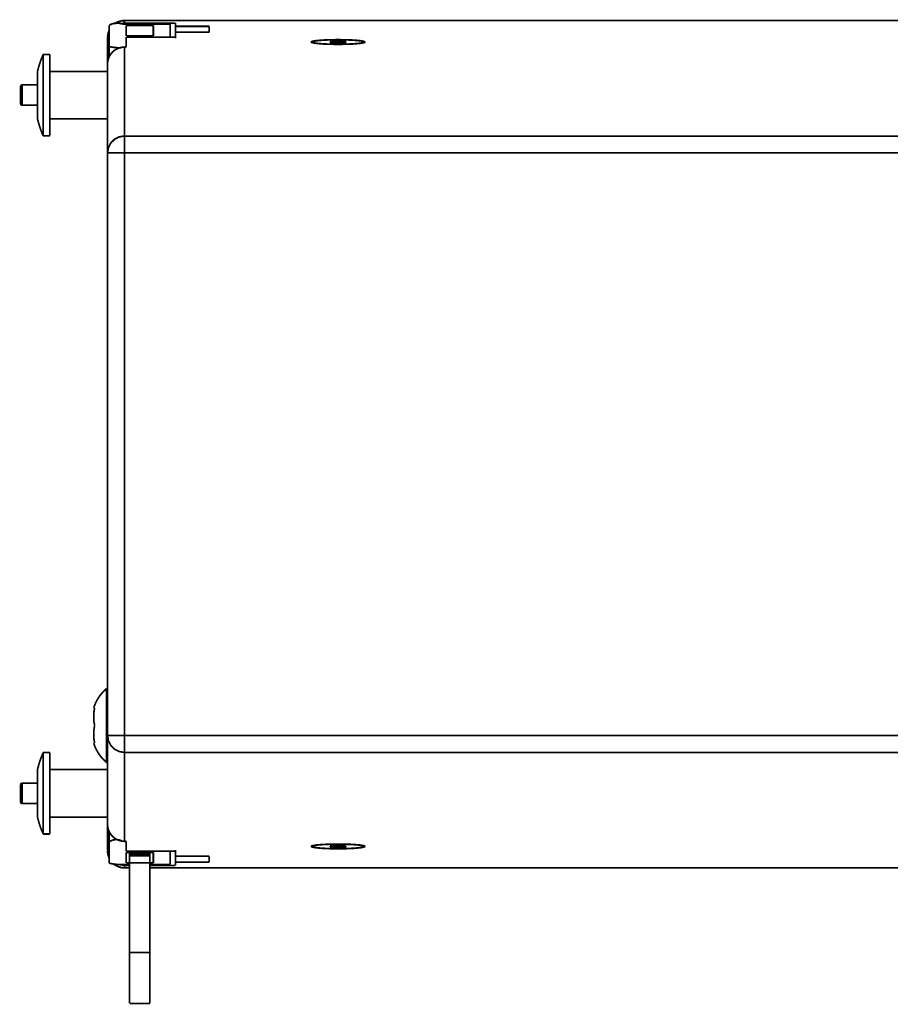
# Model space of a CAD drawing. Extents: x 15 to 360, y -266 to -4.
# Drawn here: x 188 to 218, y -190 to -155 of the extents above; entities that cross this region are included whole.
import ezdxf

# ---------------------------------------------------------------- set-up
doc = ezdxf.new("R2010")
doc.units = 0
doc.layers.add('LAYER_1', color=7, linetype='CONTINUOUS')

# ---------------------------------------------------------------- blocks, each defined once
blk = doc.blocks.new('AIGNBL01010003')
at = {"layer": 'LAYER_1', "const_width": 0.06}
for points in [[(191.2758, -155.0116, 0.2224805), (190.7973, -155.0538)], [(191.3355, -154.8897, 0.1641492), (190.9718, -155.0129)], [(191.3355, -154.892, 0.0979539), (191.1068, -154.9376)], [(190.7931, -155.2369, 0.1091327), (190.7374, -155.4879)], [(190.7931, -155.326, 0.1083461), (190.7374, -155.5787)], [(190.7934, -155.2355, 0.1085752), (190.7377, -155.4878)], [(191.3355, -155.8263, 0.4145979), (190.7376, -156.4267)], [(190.7973, -155.807, 0.0698759), (191.2255, -155.8487)], [(188.465, -156.0858, 0.0433404), (188.2655, -156.6798)], [(187.7273, -157.1623, 0.3915518), (187.6678, -157.2222)], [(187.6676, -157.82, 0.391758), (187.7271, -157.8799)], [(188.2656, -158.3624, 0.0444738), (188.4652, -158.956)], [(190.699, -178.4661, 0.1446585), (190.2484, -179.145)], [(190.2486, -180.3878, 0.1448806), (190.6992, -181.0667)], [(188.465, -180.7229, 0.0432201), (188.2655, -181.3166)], [(187.7273, -181.7994, 0.3916052), (187.6678, -181.8589)], [(187.6676, -182.4571, 0.390238), (187.7271, -182.5166)], [(188.2656, -182.9996, 0.0444738), (188.4652, -183.5932)], [(190.7375, -183.2525, 0.4141006), (191.3354, -183.8529)], [(191.2254, -183.8304, 0.2712285), (190.7972, -183.8722)], [(190.7375, -184.1, 0.1085256), (190.7932, -184.3532)], [(190.7375, -184.1914, 0.1083376), (190.7932, -184.4437)], [(190.7375, -184.1914, 0.1088112), (190.7932, -184.4425)], [(190.7973, -184.6253, 0.0738089), (191.2757, -184.6675)], [(190.9722, -184.6664, 0.164531), (191.3359, -184.7892)], [(191.1066, -184.7416, 0.0983829), (191.3352, -184.7872)]]:
    blk.add_lwpolyline(points, format="xyb", dxfattribs=at)
for points in [[(191.1066, -154.9373), (190.9754, -155.0124)], [(191.3355, -154.9788), (191.1596, -155.0054)], [(191.3355, -154.9788), (191.3355, -154.8898)], [(191.3355, -154.9788), (193.1295, -154.9788)], [(281.0337, -154.8897), (191.3358, -154.8897)], [(281.0337, -154.892), (191.3358, -154.892)], [(193.1293, -154.9788), (193.1293, -155.4763)], [(190.7973, -156.1753), (190.7973, -155.0539)], [(192.95, -155.0116), (191.2758, -155.0116)], [(191.3953, -155.0642), (192.3518, -155.0642)], [(191.3953, -155.4353), (191.3953, -155.0645)], [(192.352, -155.0642), (192.352, -155.4351)], [(192.95, -155.476), (192.95, -155.0119)], [(194.3253, -155.0938), (193.1296, -155.0938)], [(194.3253, -155.3033), (193.1296, -155.3033)], [(194.3253, -155.3033), (194.3253, -155.0941)], [(190.7375, -184.1), (190.7375, -155.5788)], [(192.352, -155.4353), (191.3951, -155.4353)], [(191.3953, -155.476), (191.3953, -155.8262)], [(191.3953, -155.476), (193.1289, -155.476)], [(197.9134, -155.6473), (197.9573, -155.6224)], [(197.9169, -155.6546), (197.9135, -155.647)], [(197.9215, -155.6616), (197.9151, -155.6552)], [(197.9591, -155.6726), (197.9211, -155.6617)], [(197.9235, -155.6574), (197.9289, -155.6523), (197.9458, -155.6414), (197.9635, -155.6334), (197.9855, -155.6262), (198.0125, -155.6194), (198.0479, -155.6127)], [(197.9572, -155.6223), (198.0931, -155.5987), (198.3103, -155.5797), (198.5791, -155.5679), (198.869, -155.5637)], [(198.87, -155.7266), (198.7747, -155.7262), (198.6933, -155.7249), (198.6194, -155.7232), (198.5477, -155.7211), (198.4768, -155.7186), (198.4089, -155.7156), (198.3443, -155.7118), (198.2836, -155.7076), (198.227, -155.703), (198.1751, -155.6979), (198.1283, -155.6928), (198.087, -155.6874), (198.0507, -155.681), (198.0207, -155.6756), (197.9958, -155.6688), (197.9777, -155.662), (197.9659, -155.6549), (197.9621, -155.6473), (197.9659, -155.6397), (197.9777, -155.6325), (197.9958, -155.6253), (198.0207, -155.619), (198.0507, -155.6131), (198.087, -155.6072), (198.1283, -155.6013), (198.1751, -155.5966), (198.227, -155.5916), (198.2836, -155.5865), (198.3443, -155.5823), (198.4089, -155.5789), (198.4764, -155.5764), (198.5477, -155.5734), (198.6194, -155.5709), (198.6928, -155.5696), (198.7743, -155.5688), (198.87, -155.5684)], [(199.7831, -155.6722), (199.6472, -155.6958), (199.4299, -155.7152), (199.1607, -155.7266), (198.8713, -155.7308), (198.5827, -155.7266), (198.3161, -155.7152), (198.0979, -155.6966), (197.9591, -155.6726)], [(198.0477, -155.6126), (198.0941, -155.605), (198.154, -155.5978), (198.2321, -155.5902), (198.3333, -155.5835), (198.4557, -155.5767), (198.5886, -155.5721), (198.7274, -155.5687), (198.87, -155.5679)], [(198.87, -155.6186), (198.5848, -155.633)], [(198.5852, -155.6329), (198.5852, -155.6616)], [(198.5852, -155.6616), (198.8704, -155.6759)], [(198.8689, -155.5637), (199.1566, -155.5679), (199.4237, -155.5793), (199.6422, -155.5979), (199.7811, -155.6219)], [(199.1548, -155.6329), (198.8696, -155.6186)], [(198.9663, -155.5688), (199.0464, -155.5696), (199.1203, -155.5713), (199.1929, -155.5734), (199.2633, -155.5764), (199.3312, -155.5789), (199.3958, -155.5827), (199.4566, -155.587), (199.5131, -155.5916), (199.565, -155.5966), (199.6118, -155.6013), (199.6536, -155.6072), (199.6895, -155.6131), (199.7194, -155.619), (199.7443, -155.6253), (199.7629, -155.6325), (199.7743, -155.6397), (199.7785, -155.6473), (199.7743, -155.6549), (199.7629, -155.662), (199.7443, -155.6692), (199.7194, -155.6756), (199.6895, -155.6815), (199.6536, -155.6874), (199.6118, -155.6933), (199.565, -155.6979), (199.5131, -155.703), (199.4566, -155.7076), (199.3958, -155.7118), (199.3317, -155.7156), (199.2637, -155.7186), (199.1929, -155.7211), (199.1207, -155.7232), (199.0473, -155.7249), (198.9659, -155.7262), (198.8697, -155.7266)], [(198.87, -155.5678), (199.016, -155.5687), (199.1591, -155.572), (199.2941, -155.5771), (199.4173, -155.5834), (199.5156, -155.591), (199.5915, -155.5986), (199.6493, -155.6058), (199.6945, -155.6125)], [(198.87, -155.6186), (198.87, -155.676)], [(198.87, -155.6758), (199.1553, -155.6615)], [(198.9642, -155.5688), (198.8701, -155.5684)], [(198.9642, -155.5688), (198.9659, -155.5688)], [(199.1548, -155.6616), (199.1548, -155.6329)], [(199.6942, -155.6126), (199.7288, -155.6198), (199.7545, -155.6257), (199.7761, -155.6328), (199.7934, -155.6409), (199.8094, -155.651), (199.8166, -155.6573)], [(199.781, -155.6219), (199.827, -155.6476)], [(199.8186, -155.6616), (199.7832, -155.6721)], [(199.8246, -155.6551), (199.8183, -155.6618)], [(199.827, -155.6473), (199.8236, -155.6549)], [(191.3355, -183.8526), (191.3355, -155.8263)], [(191.3355, -155.8263), (191.395, -155.8263)], [(188.465, -158.956), (188.465, -156.0857)], [(188.7043, -156.0858), (188.4651, -156.0858)], [(188.7043, -158.956), (188.7043, -156.0857)], [(188.2656, -158.3624), (188.2656, -156.6798)], [(190.7375, -156.684), (188.7043, -156.684)], [(187.6676, -157.82), (187.6676, -157.2222)], [(187.7273, -157.88), (187.7273, -157.1619)], [(188.2656, -157.1623), (187.7273, -157.1623)], [(188.2656, -157.88), (187.7273, -157.88)], [(190.7375, -158.3582), (188.7043, -158.3582)], [(188.7043, -158.956), (188.4651, -158.956)], [(191.3355, -158.9648), (191.1532, -158.993), (190.9862, -159.077), (190.8528, -159.2091), (190.7667, -159.3757), (190.7376, -159.5605)], [(191.3355, -158.9648), (222.8059, -158.9648)], [(190.7375, -159.5603), (223.0344, -159.5603)], [(190.7375, -178.4523), (190.6987, -178.4662)], [(190.699, -178.4661), (190.699, -181.0664)], [(190.2819, -179.1447), (190.249, -179.1447)], [(190.2819, -179.766), (190.2663, -179.6846), (190.2557, -179.6057), (190.2507, -179.5331), (190.249, -179.466), (190.2498, -179.4019), (190.2532, -179.3382), (190.2595, -179.2732), (190.2696, -179.2066), (190.2819, -179.145)], [(190.2819, -180.3878), (190.2696, -180.3258), (190.2595, -180.2596), (190.2532, -180.1946), (190.2498, -180.13), (190.249, -180.0663), (190.2507, -179.9997), (190.2557, -179.9271), (190.2663, -179.8478), (190.2819, -179.7663)], [(190.7375, -180.1187), (190.7658, -180.3001), (190.8502, -180.4668), (190.9827, -180.6001), (191.1502, -180.6849), (191.3354, -180.7149)], [(223.0345, -180.1187), (190.7376, -180.1187)], [(190.2486, -180.3878), (190.2815, -180.3878)], [(188.465, -183.5932), (188.465, -180.7229)], [(188.7043, -180.7229), (188.4651, -180.7229)], [(188.7043, -183.5932), (188.7043, -180.7229)], [(222.8058, -180.7146), (191.3355, -180.7146)], [(188.2656, -182.9996), (188.2656, -181.3165)], [(190.7375, -181.3212), (188.7043, -181.3212)], [(190.699, -181.0663), (190.7378, -181.0803)], [(187.6676, -182.4571), (187.6676, -181.8589)], [(187.7273, -182.5167), (187.7273, -181.799)], [(188.2656, -181.7994), (187.7273, -181.7994)], [(188.2656, -182.5167), (187.7273, -182.5167)], [(190.7375, -182.9954), (188.7043, -182.9954)], [(188.7043, -183.5932), (188.4651, -183.5932)], [(190.7973, -184.6253), (190.7973, -183.5034)], [(191.3953, -183.8526), (191.3358, -183.8526)], [(191.3953, -184.2034), (191.3953, -183.8528)], [(197.9572, -184.0571), (197.9133, -184.0318)], [(197.9134, -184.0317), (197.9168, -184.0245)], [(197.9155, -184.0239), (197.9218, -184.0175)], [(197.9215, -184.0179), (197.9594, -184.0065)], [(198.0458, -184.0663), (198.0117, -184.0591), (197.9855, -184.0532), (197.964, -184.0461), (197.9467, -184.038), (197.9306, -184.0279), (197.9235, -184.022)], [(198.87, -184.1152), (198.5793, -184.1114), (198.3106, -184.0996), (198.0924, -184.0806), (197.9574, -184.057)], [(198.7738, -184.1106), (198.6936, -184.1098), (198.6198, -184.1077), (198.5472, -184.106), (198.4768, -184.1031), (198.4088, -184.1001), (198.3443, -184.0963), (198.2835, -184.0921), (198.2274, -184.0879), (198.1755, -184.0828), (198.1283, -184.0777), (198.0865, -184.0718), (198.0511, -184.0659), (198.0207, -184.06), (197.9962, -184.0533), (197.9772, -184.0465), (197.9658, -184.0393), (197.962, -184.0317), (197.9658, -184.0246), (197.9772, -184.0174), (197.9962, -184.0106), (198.0207, -184.0039), (198.0506, -183.998), (198.0865, -183.9921), (198.1283, -183.9862), (198.1751, -183.9811), (198.227, -183.9761), (198.2835, -183.9718), (198.3443, -183.9676), (198.4088, -183.9638), (198.4764, -183.9609), (198.5472, -183.9579), (198.6194, -183.9562), (198.6928, -183.9541), (198.7742, -183.9533), (198.8704, -183.9528)], [(197.9591, -184.0063), (198.0979, -183.9827), (198.316, -183.9637), (198.5831, -183.9523), (198.8712, -183.9485), (199.1607, -183.9523), (199.4299, -183.9642), (199.6476, -183.9831), (199.783, -184.0068)], [(198.87, -184.1112), (198.7241, -184.1103), (198.581, -184.1074), (198.446, -184.1023), (198.3228, -184.0955), (198.2249, -184.0879), (198.1486, -184.0808), (198.0908, -184.0732), (198.0456, -184.0664)], [(198.87, -184.003), (198.5848, -184.0174)], [(198.5852, -184.0174), (198.5852, -184.0465)], [(198.5852, -184.0465), (198.8704, -184.0608)], [(198.7759, -184.1106), (198.7738, -184.1106)], [(198.7759, -184.1106), (198.87, -184.1111)], [(199.1548, -184.0174), (198.8696, -184.0031)], [(198.87, -183.9528), (198.9658, -183.9532), (199.0468, -183.954), (199.1207, -183.9561), (199.1924, -183.9578), (199.2633, -183.9608), (199.3312, -183.9637), (199.3957, -183.9675), (199.4565, -183.9717), (199.513, -183.976), (199.5649, -183.981), (199.6118, -183.9865), (199.6531, -183.992), (199.689, -183.9983), (199.7194, -184.0038), (199.7438, -184.0106), (199.7624, -184.0177), (199.7742, -184.0245), (199.778, -184.0317), (199.7742, -184.0393), (199.7624, -184.0464), (199.7438, -184.0536), (199.7194, -184.0599), (199.689, -184.0658), (199.6535, -184.0717), (199.6118, -184.0776), (199.5649, -184.0827), (199.513, -184.0878), (199.4565, -184.0924), (199.3962, -184.0966), (199.332, -184.1004), (199.2637, -184.103), (199.1928, -184.1059), (199.1207, -184.1076), (199.0472, -184.1097), (198.9658, -184.1106), (198.87, -184.111)], [(198.87, -184.0608), (198.87, -184.003)], [(198.87, -184.0608), (199.1553, -184.0464)], [(199.6924, -184.0668), (199.6464, -184.0739), (199.586, -184.0811), (199.508, -184.0887), (199.4067, -184.0959), (199.2844, -184.1026), (199.1515, -184.1073), (199.0126, -184.1102), (198.87, -184.1111)], [(199.781, -184.0576), (199.6426, -184.0812), (199.4241, -184.1002), (199.157, -184.1116), (198.8701, -184.1154)], [(199.1548, -184.0465), (199.1548, -184.0174)], [(199.8165, -184.022), (199.8111, -184.0271), (199.7942, -184.0377), (199.7765, -184.0461), (199.7545, -184.0529), (199.7275, -184.06), (199.6921, -184.0668)], [(199.827, -184.0317), (199.781, -184.0579)], [(199.7831, -184.0068), (199.8185, -184.0177)], [(199.8186, -184.0179), (199.8249, -184.0242)], [(199.8238, -184.0248), (199.8271, -184.032)], [(192.352, -184.2436), (191.3951, -184.2436)], [(191.3953, -184.2034), (193.1289, -184.2034)], [(191.3953, -184.2436), (191.3953, -184.6153)], [(192.2324, -184.3086), (191.5147, -184.3086)], [(192.2324, -184.3687), (191.5147, -184.3687)], [(191.5149, -189.5732), (191.5149, -184.2436)], [(192.2324, -189.5732), (192.2324, -184.2436)], [(192.352, -184.6152), (192.352, -184.2435)], [(192.95, -184.2034), (192.95, -184.6671)], [(193.1293, -184.7006), (193.1293, -184.2031)], [(194.3253, -184.3761), (193.1296, -184.3761)], [(194.3253, -184.3761), (194.3253, -184.5849)], [(190.975, -184.6664), (191.1062, -184.7415)], [(191.1597, -184.6738), (191.3356, -184.7008)], [(191.5149, -184.6673), (191.2756, -184.6673)], [(191.3355, -184.7006), (191.5148, -184.7006)], [(191.3355, -184.7892), (191.3355, -184.701)], [(191.5149, -184.7869), (191.3355, -184.7869)], [(191.5149, -184.7892), (191.3355, -184.7892)], [(191.3953, -184.6152), (191.5147, -184.6152)], [(192.2324, -184.6078), (191.5147, -184.6078)], [(235.8258, -184.7869), (192.2321, -184.7869)], [(235.8258, -184.7892), (192.2321, -184.7892)], [(192.95, -184.6673), (192.2323, -184.6673)], [(192.2324, -184.6152), (192.3518, -184.6152)], [(192.2324, -184.7006), (193.129, -184.7006)], [(194.3253, -184.5852), (193.1296, -184.5852)], [(192.2324, -187.7795), (191.5147, -187.7795)], [(191.5149, -189.5732), (192.2325, -189.5732)]]:
    blk.add_lwpolyline(points, dxfattribs=at)
at = {"layer": 'LAYER_1', "color": 133, "const_width": 0.06}
for points in [[(193.1293, -155.3135), (193.1293, -155.5228)], [(193.1293, -184.3654), (193.1293, -184.1566)]]:
    blk.add_lwpolyline(points, dxfattribs=at)

msp = doc.modelspace()

# ---------------------------------------------------------------- block references
at = {"layer": 'LAYER_1'}
msp.add_blockref('AIGNBL01010003', (0, 0), dxfattribs=at)

doc.saveas('drawing.dxf')
